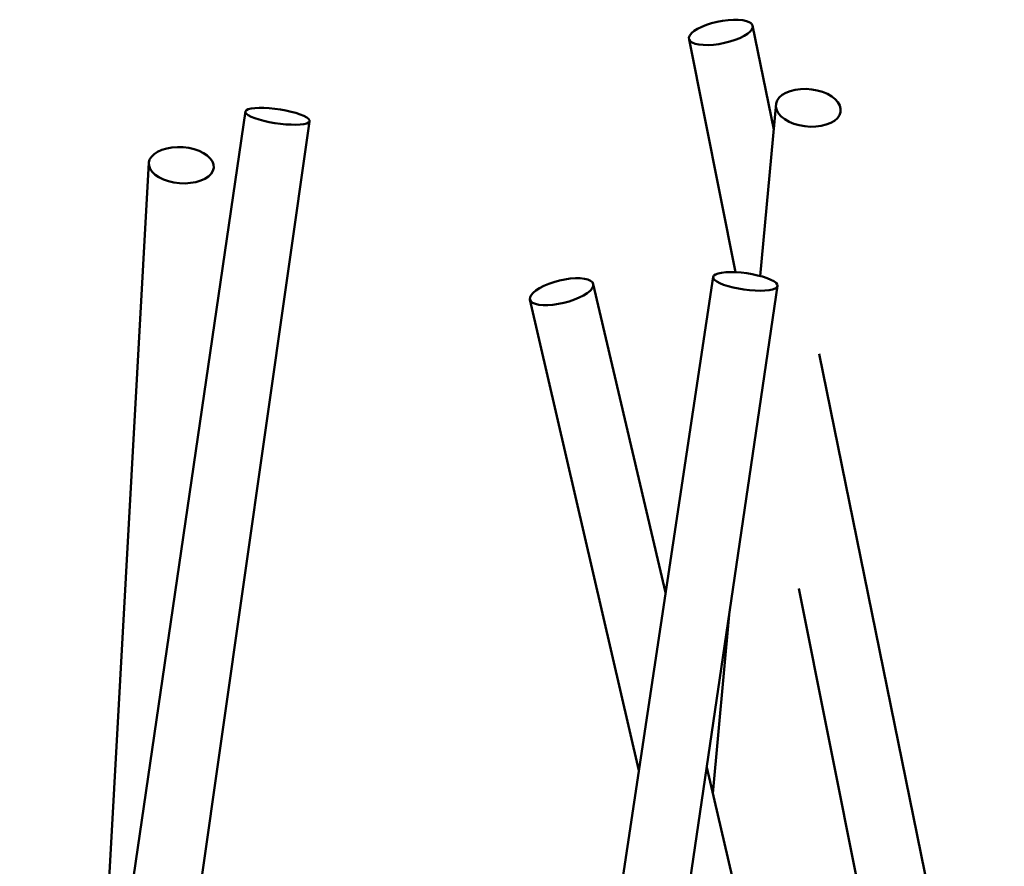
# Model space of a CAD drawing. Units: millimetres. Extents: x 228658 to 253975, y 50334 to 72566.
# Drawn here: x 248005 to 250125, y 59112 to 60933 of the extents above; entities that cross this region are included whole.
import ezdxf

# ---------------------------------------------------------------- set-up
doc = ezdxf.new("R2010")
doc.units = ezdxf.units.MM
doc.header["$LTSCALE"] = 100
doc.layers.add('AM_0', color=7, linetype='Continuous', lineweight=50)

msp = doc.modelspace()

# ---------------------------------------------------------------- linework, layer by layer
at = {"layer": 'AM_0'}
for p, q in [((249457, 60909), (249464.4, 60913.6)), ((249464.4, 60913.6), (249473.3, 60918.1)), ((249473.3, 60918.1), (249483.5, 60922.1)), ((249483.5, 60922.1), (249494.6, 60925.7)), ((249494.6, 60925.7), (249506.4, 60928.7)), ((249506.4, 60928.7), (249518.4, 60931)), ((249518.4, 60931), (249530.2, 60932.5)), ((249530.2, 60932.5), (249541.6, 60933.2)), ((249541.6, 60933.2), (249552.1, 60933.1)), ((249552.1, 60933.1), (249561.5, 60932.2)), ((249561.5, 60932.2), (249569.5, 60930.4)), ((249569.5, 60930.4), (249575.8, 60928)), ((249575.8, 60928), (249580.3, 60924.8)), ((249580.3, 60924.8), (249582.7, 60921.1)), ((249581.3, 60912.4), (249583.1, 60916.9)), ((249582.7, 60921.1), (249583.1, 60916.9)), ((249582.7, 60921.1), (249628.3, 60697)), ((249445.8, 60895), (249447.5, 60899.5)), ((249445.8, 60895), (249446.2, 60890.8)), ((249447.5, 60899.5), (249451.3, 60904.2)), ((249451.3, 60904.2), (249457, 60909)), ((249545.3, 60889.7), (249555.5, 60893.8)), ((249555.5, 60893.8), (249564.5, 60898.2)), ((249564.5, 60898.2), (249571.9, 60902.9)), ((249571.9, 60902.9), (249577.6, 60907.7)), ((249577.6, 60907.7), (249581.3, 60912.4)), ((249446.2, 60890.8), (249448.6, 60887.1)), ((249446.2, 60890.8), (249546.2, 60389.8)), ((249448.6, 60887.1), (249453, 60883.9)), ((249453, 60883.9), (249459.3, 60881.4)), ((249459.3, 60881.4), (249467.3, 60879.7)), ((249467.3, 60879.7), (249476.7, 60878.8)), ((249476.7, 60878.8), (249487.3, 60878.6)), ((249487.3, 60878.6), (249498.6, 60879.4)), ((249498.6, 60879.4), (249510.5, 60880.9)), ((249510.5, 60880.9), (249522.5, 60883.2)), ((249522.5, 60883.2), (249534.2, 60886.1)), ((249534.2, 60886.1), (249545.3, 60889.7)), ((249635.7, 60759.4), (249640.1, 60765.6)), ((249640.1, 60765.6), (249646.4, 60771.2)), ((249646.4, 60771.2), (249654.5, 60776)), ((249654.5, 60776), (249663.9, 60779.8)), ((249663.9, 60779.8), (249674.6, 60782.4)), ((249674.6, 60782.4), (249686.1, 60783.9)), ((249686.1, 60783.9), (249698.1, 60784.2)), ((249698.1, 60784.2), (249710.3, 60783.2)), ((249710.3, 60783.2), (249722.2, 60781)), ((249722.2, 60781), (249733.6, 60777.7)), ((249733.6, 60777.7), (249744, 60773.4)), ((249744, 60773.4), (249753.1, 60768.1)), ((249753.1, 60768.1), (249760.7, 60762.1)), ((248511.2, 60743.2), (248520.5, 60743.6)), ((248520.5, 60743.6), (248530.9, 60743.5)), ((249599.3, 60381.7), (249633.4, 60752.6)), ((249633.1, 60745.6), (249633.4, 60752.6)), ((249633.1, 60745.6), (249635, 60738.5)), ((249633.4, 60752.6), (249635.7, 60759.4)), ((249760.7, 60762.1), (249766.6, 60755.6)), ((249766.6, 60755.6), (249770.5, 60748.6)), ((249770.5, 60748.6), (249772.3, 60741.6)), ((248005.2, 57413.3), (248491.2, 60736.4)), ((248491.2, 60736.4), (248493.3, 60738.8)), ((248491.2, 60736.4), (248491.2, 60733.7)), ((248491.2, 60733.7), (248493.3, 60730.8)), ((248493.3, 60738.8), (248497.4, 60740.7)), ((248493.3, 60730.8), (248497.4, 60727.7)), ((248497.4, 60740.7), (248503.5, 60742.2)), ((248497.4, 60727.7), (248503.5, 60724.5)), ((248503.5, 60742.2), (248511.2, 60743.2)), ((248503.5, 60724.5), (248511.2, 60721.4)), ((248530.9, 60743.5), (248542.3, 60742.8)), ((248542.3, 60742.8), (248554.2, 60741.6)), ((248554.2, 60741.6), (248566.3, 60739.9)), ((248566.3, 60739.9), (248578.2, 60737.8)), ((248578.2, 60737.8), (248589.5, 60735.3)), ((248589.5, 60735.3), (248600, 60732.5)), ((248600, 60732.5), (248609.2, 60729.5)), ((248609.2, 60729.5), (248617, 60726.3)), ((248617, 60726.3), (248623, 60723.1)), ((248623, 60723.1), (248627.2, 60720)), ((249635, 60738.5), (249638.9, 60731.6)), ((249638.9, 60731.6), (249644.7, 60725)), ((249644.7, 60725), (249652.3, 60719)), ((249765.3, 60721.5), (249769.7, 60727.8)), ((249769.7, 60727.8), (249772.1, 60734.5)), ((249772.1, 60734.5), (249772.3, 60741.6)), ((248151, 57365.2), (248629.3, 60714.4)), ((248511.2, 60721.4), (248520.5, 60718.4)), ((248520.5, 60718.4), (248531, 60715.5)), ((248531, 60715.5), (248542.3, 60713)), ((248542.3, 60713), (248554.2, 60710.9)), ((248554.2, 60710.9), (248566.3, 60709.2)), ((248566.3, 60709.2), (248578.2, 60708)), ((248578.2, 60708), (248589.5, 60707.4)), ((248589.5, 60707.4), (248600, 60707.2)), ((248600, 60707.2), (248609.2, 60707.7)), ((248609.2, 60707.7), (248617, 60708.6)), ((248617, 60708.6), (248623, 60710.1)), ((248623, 60710.1), (248627.2, 60712.1)), ((248627.2, 60720), (248629.3, 60717.1)), ((248627.2, 60712.1), (248629.3, 60714.4)), ((248629.3, 60717.1), (248629.3, 60714.4)), ((249652.3, 60719), (249661.5, 60713.8)), ((249661.5, 60713.8), (249671.9, 60709.4)), ((249671.9, 60709.4), (249683.2, 60706.1)), ((249683.2, 60706.1), (249695.2, 60703.9)), ((249695.2, 60703.9), (249707.3, 60703)), ((249707.3, 60703), (249719.3, 60703.2)), ((249719.3, 60703.2), (249730.8, 60704.7)), ((249730.8, 60704.7), (249741.5, 60707.4)), ((249741.5, 60707.4), (249751, 60711.2)), ((249751, 60711.2), (249759, 60715.9)), ((249759, 60715.9), (249765.3, 60721.5)), ((248333, 60658.3), (248344.9, 60659.1)), ((248344.9, 60659.1), (248357.1, 60658.7)), ((248357.1, 60658.7), (248369.1, 60657.2)), ((248285, 60632.2), (248288.9, 60638.5)), ((248288.9, 60638.5), (248294.6, 60644.2)), ((248294.6, 60644.2), (248302.2, 60649.1)), ((248302.2, 60649.1), (248311.3, 60653.2)), ((248311.3, 60653.2), (248321.7, 60656.3)), ((248321.7, 60656.3), (248333, 60658.3)), ((248369.1, 60657.2), (248380.7, 60654.5)), ((248380.7, 60654.5), (248391.4, 60650.8)), ((248391.4, 60650.8), (248401, 60646.2)), ((248401, 60646.2), (248409.1, 60640.7)), ((248409.1, 60640.7), (248415.5, 60634.7)), ((248166.5, 58516.1), (248283.3, 60625.6)), ((248283.3, 60625.6), (248285, 60632.2)), ((248283.3, 60625.6), (248283.6, 60618.8)), ((248283.6, 60618.8), (248286.1, 60612.1)), ((248415.5, 60634.7), (248420, 60628.2)), ((248420, 60628.2), (248422.5, 60621.4)), ((248422.5, 60621.4), (248422.8, 60614.6)), ((248286.1, 60612.1), (248290.6, 60605.6)), ((248290.6, 60605.6), (248297, 60599.5)), ((248297, 60599.5), (248305.1, 60594.1)), ((248403.9, 60591.1), (248411.4, 60596.1)), ((248411.4, 60596.1), (248417.2, 60601.8)), ((248417.2, 60601.8), (248421, 60608)), ((248421, 60608), (248422.8, 60614.6)), ((248305.1, 60594.1), (248314.6, 60589.4)), ((248314.6, 60589.4), (248325.4, 60585.7)), ((248325.4, 60585.7), (248336.9, 60583)), ((248336.9, 60583), (248349, 60581.5)), ((248349, 60581.5), (248361.2, 60581.1)), ((248361.2, 60581.1), (248373.1, 60582)), ((248373.1, 60582), (248384.4, 60583.9)), ((248384.4, 60583.9), (248394.8, 60587)), ((248394.8, 60587), (248403.9, 60591.1)), ((249499.5, 60382.7), (249503.1, 60385.2)), ((249503.1, 60385.2), (249508.7, 60387.2)), ((249508.7, 60387.2), (249516.1, 60388.8)), ((249516.1, 60388.8), (249525, 60389.7)), ((249525, 60389.7), (249535.2, 60390.1)), ((249535.2, 60390.1), (249546.3, 60389.8)), ((249546.3, 60389.8), (249558.1, 60389)), ((249558.1, 60389), (249570.2, 60387.5)), ((249570.2, 60387.5), (249582.2, 60385.6)), ((249582.2, 60385.6), (249593.7, 60383.1)), ((249009.1, 57133.9), (249497.9, 60379.8)), ((249133.5, 60360.5), (249143.9, 60364.8)), ((249143.9, 60364.8), (249155.2, 60368.6)), ((249155.2, 60368.6), (249166.9, 60371.9)), ((249166.9, 60371.9), (249178.8, 60374.3)), ((249178.8, 60374.3), (249190.5, 60376)), ((249190.5, 60376), (249201.6, 60376.8)), ((249201.6, 60376.8), (249211.8, 60376.8)), ((249211.8, 60376.8), (249220.8, 60375.8)), ((249220.8, 60375.8), (249228.3, 60374.1)), ((249228.3, 60374.1), (249234, 60371.5)), ((249234, 60371.5), (249237.9, 60368.2)), ((249237.9, 60368.2), (249239.8, 60364.3)), ((249239.6, 60359.9), (249239.8, 60364.3)), ((249239.8, 60364.3), (249395.6, 59700.5)), ((249497.9, 60379.8), (249499.5, 60382.7)), ((249497.9, 60379.8), (249498.4, 60376.6)), ((249498.4, 60376.6), (249501.1, 60373.2)), ((249501.1, 60373.2), (249505.7, 60369.7)), ((249505.7, 60369.7), (249512.2, 60366.3)), ((249512.2, 60366.3), (249520.4, 60362.9)), ((249520.4, 60362.9), (249530, 60359.8)), ((249593.7, 60383.1), (249604.5, 60380.3)), ((249604.5, 60380.3), (249614.1, 60377.1)), ((249614.1, 60377.1), (249622.2, 60373.8)), ((249622.2, 60373.8), (249628.7, 60370.3)), ((249628.7, 60370.3), (249633.4, 60366.8)), ((249633.4, 60366.8), (249636, 60363.4)), ((249636, 60363.4), (249636.5, 60360.3)), ((249106.1, 60340.7), (249110.4, 60345.7)), ((249110.4, 60345.7), (249116.5, 60350.8)), ((249116.5, 60350.8), (249124.3, 60355.7)), ((249124.3, 60355.7), (249133.5, 60360.5)), ((249165.8, 57160.5), (249636.5, 60360.3)), ((249219.2, 60340.1), (249227, 60345)), ((249227, 60345), (249233.1, 60350.1)), ((249233.1, 60350.1), (249237.3, 60355.1)), ((249237.3, 60355.1), (249239.6, 60359.9)), ((249530, 60359.8), (249540.7, 60356.9)), ((249540.7, 60356.9), (249552.2, 60354.5)), ((249552.2, 60354.5), (249564.2, 60352.5)), ((249564.2, 60352.5), (249576.3, 60351.1)), ((249576.3, 60351.1), (249588.1, 60350.2)), ((249588.1, 60350.2), (249599.3, 60350)), ((249599.3, 60350), (249609.5, 60350.3)), ((249609.5, 60350.3), (249618.4, 60351.3)), ((249618.4, 60351.3), (249625.7, 60352.8)), ((249625.7, 60352.8), (249631.3, 60354.9)), ((249631.3, 60354.9), (249635, 60357.4)), ((249635, 60357.4), (249636.5, 60360.3)), ((249103.7, 60331.5), (249103.9, 60335.9)), ((249103.7, 60331.5), (249105.5, 60327.6)), ((249103.7, 60331.5), (249338, 59317.7)), ((249103.9, 60335.9), (249106.1, 60340.7)), ((249105.5, 60327.6), (249109.4, 60324.3)), ((249109.4, 60324.3), (249115.2, 60321.7)), ((249115.2, 60321.7), (249122.7, 60320)), ((249122.7, 60320), (249131.7, 60319)), ((249141.9, 60319), (249153, 60319.8)), ((249153, 60319.8), (249164.7, 60321.5)), ((249164.7, 60321.5), (249176.5, 60323.9)), ((249176.5, 60323.9), (249188.3, 60327.2)), ((249188.3, 60327.2), (249199.5, 60331)), ((249199.5, 60331), (249209.9, 60335.3)), ((249209.9, 60335.3), (249219.2, 60340.1)), ((249131.7, 60319), (249141.9, 60319)), ((249726.4, 60214.2), (250468, 56566.6)), ((249682.1, 59709.3), (250119.3, 57519.8)), ((249497.1, 59268.1), (249532.4, 59652.4)), ((249484, 59323.8), (249960.2, 57295.5))]:
    msp.add_line(p, q, dxfattribs=at)

doc.saveas('drawing.dxf')
